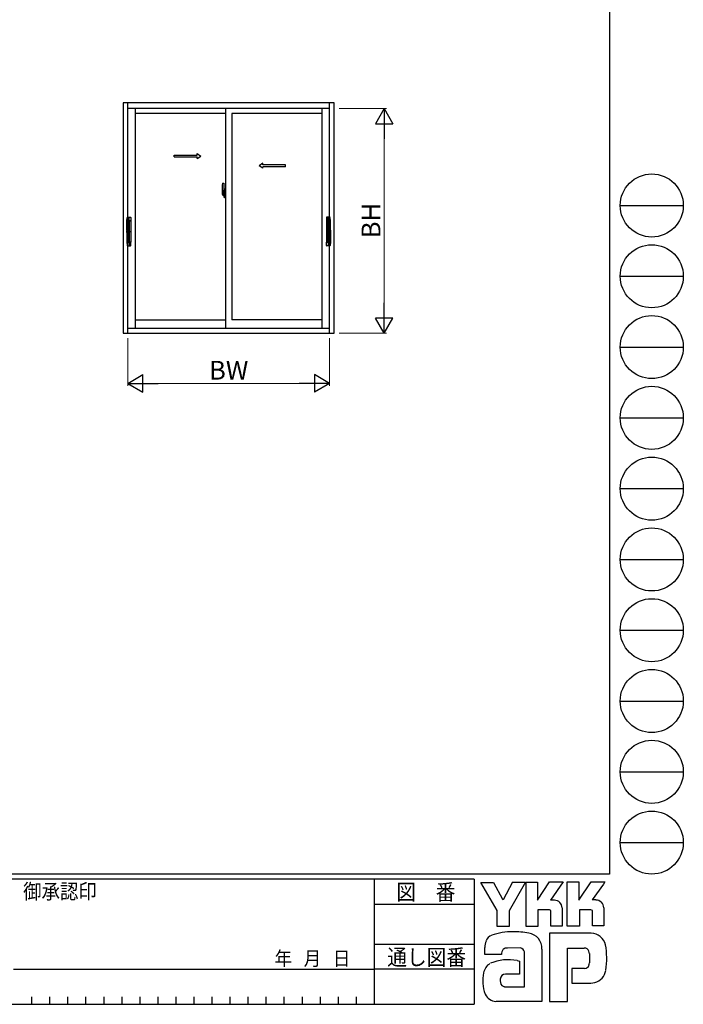
# Model space of a CAD drawing. Extents: x 0 to 1133, y 0 to 806.
# Drawn here: x 868 to 1133, y 0 to 393 of the extents above; entities that cross this region are included whole.
import ezdxf

# ---------------------------------------------------------------- set-up
doc = ezdxf.new("R2010")
doc.units = 0
doc.linetypes.add('YHIDDEN_1', pattern=[4, 3, -1])
doc.layers.add('YKK_A1', color=4, linetype='CONTINUOUS', lineweight=30)
doc.layers.add('YKK_D', color=6, linetype='CONTINUOUS', lineweight=13)
doc.layers.add('YKK_ZWAK', color=7, linetype='CONTINUOUS')
doc.styles.add('text-b', font='txt')
doc.styles.add('YKK_OSSTYLE1', font='romans.shx', dxfattribs={"width": 0.9, "bigfont": 'EXTFONT.SHX'})

# ---------------------------------------------------------------- blocks, each defined once
blk = doc.blocks.new('A201')
at = {"layer": 'YKK_ZWAK', "color": 254, "linetype": 'Continuous'}
for p, q in [((571, 410), (571, 35)), ((571, 35), (21, 35)), ((544, 34), (21, 34)), ((524, 34), (524, 9)), ((544, 34), (544, 9)), ((556.63, 29.77), (559.04, 33.45)), ((559.04, 33.45), (561.77, 33.45)), ((561.77, 33.45), (559.24, 29.78)), ((562.55, 24.63), (562.55, 33.49)), ((562.55, 33.49), (564.89, 33.49)), ((564.89, 29.78), (567.34, 33.49)), ((564.89, 33.49), (564.89, 29.78)), ((567.34, 33.49), (570.04, 33.49)), ((570.04, 33.49), (569.77, 33.02)), ((548.59, 27.71), (545.31, 33.35)), ((545.31, 33.35), (547.82, 33.35)), ((547.82, 33.35), (549.62, 29.99)), ((551.6, 33.43), (549.77, 29.88)), ((554.19, 33.43), (550.95, 27.7)), ((551.6, 33.43), (554.19, 33.43)), ((554.33, 24.55), (554.33, 33.41)), ((554.33, 33.41), (556.63, 33.41)), ((556.63, 33.41), (556.63, 29.77)), ((569.77, 33.02), (567.54, 29.84)), ((549.62, 29.99), (549.77, 29.88)), ((559.99, 29.78), (559.24, 29.78)), ((568.29, 29.84), (567.54, 29.84)), ((548.59, 24.53), (548.59, 27.71)), ((550.95, 27.7), (550.95, 24.53)), ((558.98, 27.87), (556.7, 27.87)), ((556.7, 27.87), (556.7, 24.55)), ((559.29, 27.75), (558.98, 27.87)), ((559.29, 24.61), (559.29, 27.75)), ((561.53, 28.24), (561.53, 24.61)), ((567.26, 27.89), (564.99, 27.89)), ((564.99, 27.89), (564.99, 24.63)), ((567.57, 27.77), (567.26, 27.89)), ((567.57, 24.65), (567.57, 27.77)), ((569.83, 28.24), (569.83, 24.65)), ((550.95, 24.53), (548.59, 24.53)), ((556.7, 24.55), (554.33, 24.55)), ((561.53, 24.61), (559.29, 24.61)), ((564.99, 24.63), (562.55, 24.63)), ((567.57, 24.68), (567.61, 24.65)), ((569.83, 24.65), (567.57, 24.65)), ((559.02, 23.22), (559.02, 9.57)), ((567.3, 23.22), (559.02, 23.22)), ((524, 21), (544, 21)), ((546.08, 18.95), (546.08, 20.33)), ((553.25, 20.28), (550.61, 20.23)), ((557.51, 20.01), (557.51, 9.59)), ((562.61, 9.57), (562.61, 20.24)), ((562.61, 20.24), (565.93, 20.24)), ((549.41, 18.95), (546.08, 18.95)), ((552.55, 17.73), (553.05, 17.62)), ((554.02, 12.52), (554.02, 19.47)), ((566.98, 19.17), (566.99, 17.29)), ((452, 16), (524, 16)), ((553.05, 17.62), (553.05, 15.05)), ((566.01, 16.15), (563.48, 16.15)), ((563.48, 16.15), (563.48, 13.2)), ((553.05, 15.05), (550.2, 15.05)), ((550, 12.52), (554.02, 12.52)), ((553.71, 12.52), (553.96, 12.52)), ((554.02, 12.52), (554.02, 12.52)), ((563.48, 13.2), (567.28, 13.2)), ((567.28, 13.2), (568.06, 13.37)), ((21, 9), (544, 9)), ((549.41, 9.53), (548.34, 9.53)), ((557.28, 9.55), (549.41, 9.53)), ((557.51, 9.59), (557.28, 9.55)), ((559.02, 9.57), (562.05, 9.57)), ((562.05, 9.57), (562.61, 9.57))]:
    blk.add_line(p, q, dxfattribs=at)
at = {"layer": 'YKK_ZWAK', "color": 8, "linetype": 'Continuous'}
for p, q in [((573.13, 168.56), (585.73, 168.56)), ((573.13, 154.42), (585.73, 154.42)), ((573.13, 140.28), (585.73, 140.28)), ((573.13, 126.14), (585.73, 126.14)), ((573.13, 112), (585.73, 112)), ((573.13, 97.86), (585.73, 97.86)), ((573.13, 83.72), (585.73, 83.72)), ((573.13, 69.58), (585.73, 69.58)), ((573.13, 55.44), (585.73, 55.44)), ((573.13, 41.3), (585.73, 41.3))]:
    blk.add_line(p, q, dxfattribs=at)
at = {"layer": 'YKK_ZWAK', "color": 131, "linetype": 'Continuous'}
for p, q in [((524, 29), (544, 29)), ((544, 16), (524, 16)), ((455.6, 10.5), (455.6, 9)), ((459.2, 10.5), (459.2, 9)), ((462.8, 10.5), (462.8, 9)), ((466.4, 10.5), (466.4, 9)), ((470, 10.5), (470, 9)), ((473.6, 10.5), (473.6, 9)), ((477.2, 10.5), (477.2, 9)), ((480.8, 10.5), (480.8, 9)), ((484.4, 10.5), (484.4, 9)), ((488, 10.5), (488, 9)), ((491.6, 10.5), (491.6, 9)), ((495.2, 10.5), (495.2, 9)), ((498.8, 10.5), (498.8, 9)), ((502.4, 10.5), (502.4, 9)), ((506, 10.5), (506, 9)), ((509.6, 10.5), (509.6, 9)), ((513.2, 10.5), (513.2, 9)), ((516.8, 10.5), (516.8, 9)), ((520.4, 10.5), (520.4, 9))]:
    blk.add_line(p, q, dxfattribs=at)
at = {"layer": 'YKK_ZWAK', "color": 8, "linetype": 'Continuous'}
for centre in [(579.43, 168.56), (579.43, 154.42), (579.43, 140.28), (579.43, 126.14), (579.43, 112), (579.43, 97.86), (579.43, 83.72), (579.43, 69.58), (579.43, 55.44), (579.43, 41.3)]:
    blk.add_circle(centre, 6.3, dxfattribs=at)
at = {"layer": 'YKK_ZWAK', "color": 254, "linetype": 'Continuous'}
for centre, radius, start, end in [((559.99, 28.24), 1.54, 0.0017, 89.996), ((568.29, 28.29), 1.54, 0.0017, 89.996), ((548, 21.1), 1.75, 109.0213, 161.5126), ((551.66, 10.86), 12.63, 89.8916, 109.3085), ((552.03, 8.67), 14.82, 78.7801, 91.4694), ((554.38, 20.07), 3.18, 40.6642, 80.3169), ((554.22, 20.08), 3.29, 358.7806, 38.7656), ((567.19, 20.11), 3.1, 14.4457, 87.0875), ((549.69, 20.31), 3.6, 158.4108, 179.7178), ((550.91, 18.99), 1.51, 138.4638, 181.7136), ((550.51, 19.02), 1.21, 85.5055, 126.7804), ((552.9, 19.18), 1.16, 14.7552, 72.4499), ((566.05, 19.37), 0.878, 16.4312, 96.9166), ((555.55, 18.15), 14.9, 350.9903, 10.6762), ((550.8, 8.39), 9.51, 79.381, 112.0583), ((564.38, 18.85), 2.62, 4.9342, 17.0355), ((548.59, 14.77), 2.79, 121.8271, 169.0847), ((566.01, 17.08), 0.933, 269.9547, 342.9014), ((564.36, 17.54), 2.64, 343.6902, 354.7536), ((567.24, 16.32), 3.07, 285.4429, 349.9045), ((553.61, 13.72), 7.92, 168.7637, 199.8008), ((550.84, 13.77), 1.69, 171.082, 216.7192), ((550.21, 14.01), 1.03, 90.3395, 178.0364), ((550.18, 13.6), 1.09, 230.9728, 260.7549), ((548.6, 12.25), 2.73, 207.3144, 263.5946)]:
    blk.add_arc(centre, radius, start, end, dxfattribs=at)
at = {"layer": 'YKK_ZWAK', "color": 131, "linetype": 'Continuous', "style": 'YKK_OSSTYLE1', "width": 0.9}
for s, height, p in [('御承認印', 3, (453.91, 30.05)), ('図\u3000番', 3.2, (528.43, 29.81)), ('年   月   日', 2.828, (504.13, 16.74)), ('通し図番', 3.2, (526.63, 16.8))]:
    blk.add_text(s, height=height, dxfattribs=at).set_placement(p)

msp = doc.modelspace()

# ---------------------------------------------------------------- linework, layer by layer
at = {"layer": 'YKK_A1', "linetype": 'ByBlock', "lineweight": -2}
for p, q in [((994, 360.1), (909.8, 360.1)), ((909.8, 360.1), (909.8, 268.05)), ((911.6, 268.05), (911.6, 360.1)), ((992.2, 268.05), (992.2, 360.1)), ((994, 268.05), (994, 360.1)), ((992.2, 357.85), (911.6, 357.85)), ((914.55, 357.85), (914.55, 270.05)), ((950.65, 355.9), (914.55, 355.9)), ((950.65, 357.85), (950.65, 270.05)), ((989.25, 355.9), (953.15, 355.9)), ((953.15, 355.9), (953.15, 273.4)), ((989.25, 270.05), (989.25, 357.85)), ((914.55, 273.4), (950.65, 273.4)), ((989.25, 273.4), (953.15, 273.4)), ((909.8, 268.05), (994, 268.05)), ((911.6, 270.05), (992.2, 270.05))]:
    msp.add_line(p, q, dxfattribs=at)
at = {"layer": 'YKK_A1', "ltscale": 0.5}
for p, q in [((930.17, 339.24), (939.33, 339.24)), ((930.17, 338.49), (930.17, 339.24)), ((930.17, 338.49), (939.33, 338.49)), ((939.33, 339.24), (939.33, 339.87)), ((939.33, 339.87), (940.83, 338.87)), ((939.33, 337.87), (940.83, 338.87)), ((939.33, 337.87), (939.33, 338.49)), ((965.55, 335.99), (964.05, 334.99)), ((965.55, 333.99), (964.05, 334.99)), ((965.55, 335.36), (965.55, 335.99)), ((974.62, 335.36), (965.55, 335.36)), ((965.55, 333.99), (965.55, 334.61)), ((974.62, 334.61), (965.55, 334.61)), ((974.62, 334.61), (974.62, 335.36))]:
    msp.add_line(p, q, dxfattribs=at)
at = {"layer": 'YKK_A1'}
for p, q in [((949.49, 328.03), (949.92, 328.05)), ((949.95, 328.02), (949.95, 324.77)), ((949.17, 324.05), (950.82, 324.05)), ((949.25, 324.78), (949.25, 323.56)), ((949.3, 323.51), (949.51, 323.51)), ((949.51, 323.68), (949.51, 323.51)), ((949.72, 323.68), (949.51, 323.68)), ((949.54, 323.61), (949.51, 323.61)), ((949.68, 323.19), (949.84, 323.19)), ((949.76, 323.68), (949.72, 323.68)), ((949.76, 324.47), (949.76, 323.65)), ((949.94, 324.47), (949.76, 324.47)), ((949.78, 324.14), (949.76, 324.14)), ((949.88, 324.47), (949.88, 324.25)), ((949.94, 324.77), (949.94, 324.47)), ((949.95, 324.77), (949.94, 324.77)), ((911.22, 313.02), (911.32, 314.38)), ((911.24, 312.99), (911.35, 312.99)), ((911.24, 309.2), (911.24, 312.99)), ((911.3, 312.99), (911.24, 312.99)), ((912.12, 312.99), (911.3, 312.99)), ((911.35, 312.99), (911.35, 312.98)), ((911.35, 312.98), (911.35, 312.98)), ((911.77, 312.99), (911.37, 312.99)), ((911.46, 314.48), (912.2, 314.48)), ((911.93, 312.99), (911.92, 312.99)), ((911.95, 312.99), (911.95, 304.46)), ((912.68, 312.99), (911.95, 312.99)), ((911.95, 312.89), (911.95, 312.93)), ((911.95, 312.9), (911.95, 312.9)), ((911.97, 312.96), (912, 312.96)), ((912, 312.96), (912.04, 312.96)), ((912.04, 312.96), (912.08, 312.96)), ((912.07, 312.98), (912.07, 312.99)), ((912.32, 312.98), (912.07, 312.98)), ((912.08, 312.96), (912.21, 312.97)), ((912.09, 312.96), (912.09, 312.98)), ((912.11, 304.62), (912.11, 312.84)), ((912.76, 312.99), (912.21, 312.99)), ((912.21, 312.97), (912.21, 312.94)), ((912.21, 312.97), (912.35, 312.97)), ((912.21, 312.94), (912.35, 312.94)), ((912.21, 312.89), (912.21, 304.56)), ((912.23, 314.48), (912.69, 314.48)), ((912.29, 312.98), (912.29, 312.97)), ((912.32, 312.99), (912.32, 312.98)), ((912.35, 312.97), (912.48, 312.97)), ((912.35, 312.94), (912.69, 312.93)), ((912.51, 312.96), (912.49, 312.97)), ((912.5, 312.99), (912.5, 312.96)), ((912.5, 312.96), (912.5, 312.99)), ((912.68, 312.99), (912.68, 312.99)), ((912.68, 312.99), (912.79, 312.99)), ((912.68, 312.99), (912.68, 312.99)), ((912.68, 312.99), (912.68, 312.99)), ((912.68, 312.93), (912.68, 312.99)), ((912.79, 312.99), (912.79, 312.83)), ((912.79, 312.83), (912.79, 304.62)), ((991.01, 312.99), (991.01, 312.83)), ((991.12, 312.99), (991.01, 312.99)), ((991.01, 312.83), (991.01, 304.62)), ((991.04, 312.99), (991.59, 312.99)), ((991.57, 314.48), (991.11, 314.48)), ((991.45, 312.94), (991.11, 312.93)), ((991.12, 312.99), (991.85, 312.99)), ((991.12, 312.99), (991.12, 312.99)), ((991.12, 312.99), (991.12, 312.99)), ((991.12, 312.99), (991.12, 312.99)), ((991.12, 312.93), (991.12, 312.99)), ((991.29, 312.96), (991.31, 312.97)), ((991.3, 312.99), (991.3, 312.96)), ((991.3, 312.96), (991.3, 312.99)), ((991.45, 312.97), (991.32, 312.97)), ((991.59, 312.97), (991.45, 312.97)), ((991.59, 312.94), (991.45, 312.94)), ((991.48, 312.99), (991.48, 312.98)), ((991.48, 312.98), (991.73, 312.98)), ((991.51, 312.98), (991.51, 312.97)), ((991.59, 312.97), (991.59, 312.94)), ((991.72, 312.96), (991.59, 312.97)), ((991.59, 312.89), (991.59, 304.56)), ((992.34, 314.48), (991.6, 314.48)), ((991.68, 312.99), (992.5, 312.99)), ((991.69, 304.62), (991.69, 312.84)), ((991.71, 312.96), (991.71, 312.98)), ((991.76, 312.96), (991.72, 312.96)), ((991.73, 312.98), (991.73, 312.99)), ((991.8, 312.96), (991.76, 312.96)), ((991.83, 312.96), (991.8, 312.96)), ((991.85, 312.99), (991.85, 304.46)), ((991.85, 312.89), (991.85, 312.93)), ((991.85, 312.9), (991.85, 312.9)), ((991.87, 312.99), (991.88, 312.99)), ((992.03, 312.99), (992.43, 312.99)), ((992.56, 312.99), (992.45, 312.99)), ((992.45, 312.99), (992.45, 312.98)), ((992.45, 312.98), (992.45, 312.98)), ((992.58, 313.02), (992.48, 314.38)), ((992.5, 312.99), (992.56, 312.99)), ((992.56, 309.2), (992.56, 312.99)), ((911.1, 308.73), (912.94, 308.73)), ((911.24, 309.2), (911.29, 309.18)), ((911.24, 308.26), (911.29, 308.27)), ((911.24, 308.26), (911.24, 304.46)), ((911.25, 309.16), (911.25, 308.3)), ((911.25, 309), (911.25, 308.45)), ((911.26, 308.96), (911.26, 308.99)), ((911.26, 308.49), (911.26, 308.96)), ((911.26, 308.96), (911.26, 308.96)), ((911.26, 308.49), (911.26, 308.49)), ((911.26, 308.46), (911.26, 308.49)), ((911.27, 309.18), (911.29, 309.18)), ((911.27, 308.27), (911.29, 308.27)), ((911.29, 308.98), (911.28, 308.98)), ((911.28, 308.48), (911.29, 308.48)), ((911.29, 309.18), (911.29, 309.01)), ((911.29, 309.01), (911.29, 309)), ((911.29, 308.46), (911.29, 309)), ((911.29, 308.45), (911.29, 308.46)), ((911.29, 308.27), (911.29, 308.45)), ((992.7, 308.73), (990.86, 308.73)), ((992.56, 309.2), (992.51, 309.18)), ((992.51, 309.18), (992.51, 309.01)), ((992.53, 309.18), (992.51, 309.18)), ((992.51, 309.01), (992.51, 309)), ((992.51, 308.46), (992.51, 309)), ((992.51, 308.98), (992.52, 308.98)), ((992.52, 308.48), (992.51, 308.48)), ((992.51, 308.45), (992.51, 308.46)), ((992.51, 308.27), (992.51, 308.45)), ((992.56, 308.26), (992.51, 308.27)), ((992.53, 308.27), (992.51, 308.27)), ((992.54, 308.96), (992.54, 308.99)), ((992.54, 308.49), (992.54, 308.96)), ((992.54, 308.96), (992.54, 308.96)), ((992.54, 308.49), (992.54, 308.49)), ((992.54, 308.46), (992.54, 308.49)), ((992.55, 309.16), (992.55, 308.3)), ((992.55, 309), (992.55, 308.45)), ((992.56, 308.26), (992.56, 304.46)), ((911.22, 304.44), (911.32, 303.07)), ((911.24, 304.46), (911.35, 304.46)), ((911.3, 304.46), (911.24, 304.46)), ((912.12, 304.46), (911.3, 304.46)), ((911.35, 304.46), (911.35, 304.48)), ((911.35, 304.48), (911.35, 304.48)), ((911.77, 304.47), (911.37, 304.47)), ((911.46, 302.98), (912.2, 302.98)), ((911.93, 304.46), (911.92, 304.46)), ((911.95, 304.57), (911.95, 304.52)), ((911.95, 304.56), (911.95, 304.56)), ((912.68, 304.46), (911.95, 304.46)), ((911.97, 304.5), (912, 304.5)), ((912, 304.5), (912.04, 304.5)), ((912.04, 304.5), (912.08, 304.49)), ((912.32, 304.47), (912.07, 304.47)), ((912.07, 304.47), (912.07, 304.46)), ((912.08, 304.49), (912.21, 304.49)), ((912.09, 304.49), (912.09, 304.47)), ((912.21, 304.52), (912.35, 304.52)), ((912.21, 304.49), (912.21, 304.51)), ((912.21, 304.49), (912.35, 304.49)), ((912.76, 304.46), (912.21, 304.46)), ((912.23, 302.98), (912.69, 302.98)), ((912.29, 304.47), (912.29, 304.49)), ((912.32, 304.46), (912.32, 304.47)), ((912.35, 304.52), (912.69, 304.52)), ((912.35, 304.49), (912.48, 304.49)), ((912.49, 304.49), (912.51, 304.5)), ((912.5, 304.46), (912.5, 304.49)), ((912.5, 304.49), (912.5, 304.46)), ((912.68, 304.52), (912.68, 304.46)), ((912.68, 304.46), (912.68, 304.46)), ((912.68, 304.46), (912.79, 304.46)), ((912.68, 304.46), (912.68, 304.46)), ((912.79, 304.62), (912.79, 304.46)), ((991.01, 304.62), (991.01, 304.46)), ((991.12, 304.46), (991.01, 304.46)), ((991.04, 304.46), (991.59, 304.46)), ((991.45, 304.52), (991.11, 304.52)), ((991.57, 302.98), (991.11, 302.98)), ((991.12, 304.52), (991.12, 304.46)), ((991.12, 304.46), (991.85, 304.46)), ((991.12, 304.46), (991.12, 304.46)), ((991.12, 304.46), (991.12, 304.46)), ((991.31, 304.49), (991.29, 304.5)), ((991.3, 304.46), (991.3, 304.49)), ((991.3, 304.49), (991.3, 304.46)), ((991.45, 304.49), (991.32, 304.49)), ((991.59, 304.52), (991.45, 304.52)), ((991.59, 304.49), (991.45, 304.49)), ((991.48, 304.46), (991.48, 304.47)), ((991.48, 304.47), (991.73, 304.47)), ((991.51, 304.47), (991.51, 304.49)), ((991.59, 304.49), (991.59, 304.51)), ((991.72, 304.49), (991.59, 304.49)), ((992.34, 302.98), (991.6, 302.98)), ((991.68, 304.46), (992.5, 304.46)), ((991.71, 304.49), (991.71, 304.47)), ((991.76, 304.5), (991.72, 304.49)), ((991.73, 304.47), (991.73, 304.46)), ((991.8, 304.5), (991.76, 304.5)), ((991.83, 304.5), (991.8, 304.5)), ((991.85, 304.57), (991.85, 304.52)), ((991.85, 304.56), (991.85, 304.56)), ((991.87, 304.46), (991.88, 304.46)), ((992.03, 304.47), (992.43, 304.47)), ((992.45, 304.46), (992.45, 304.48)), ((992.45, 304.48), (992.45, 304.48)), ((992.56, 304.46), (992.45, 304.46)), ((992.58, 304.44), (992.48, 303.07)), ((992.5, 304.46), (992.56, 304.46))]:
    msp.add_line(p, q, dxfattribs=at)
at = {"layer": 'YKK_A1', "linetype": 'YHIDDEN_1', "ltscale": 0.5}
for p, q in [((949.84, 324.92), (949.45, 324.92)), ((949.45, 323.86), (949.45, 324.92)), ((949.45, 323.85), (949.45, 323.86)), ((949.45, 323.81), (949.45, 323.85)), ((949.45, 323.82), (949.45, 323.85)), ((949.48, 324.84), (949.84, 324.84)), ((949.48, 323.87), (949.48, 324.84)), ((949.88, 324.81), (949.88, 324.47))]:
    msp.add_line(p, q, dxfattribs=at)
at = {"layer": 'YKK_A1', "linetype": 'Continuous'}
for p, q in [((949.54, 323.56), (949.54, 323.65)), ((949.54, 323.65), (949.78, 323.65)), ((949.54, 323.56), (949.78, 323.56)), ((949.54, 323.43), (949.54, 323.56)), ((949.54, 323.41), (949.54, 323.43)), ((949.54, 323.41), (949.83, 323.41)), ((949.63, 323.14), (949.62, 323.16)), ((949.65, 323.11), (949.63, 323.14)), ((949.65, 323.16), (949.65, 323.11)), ((949.84, 323.11), (949.65, 323.11)), ((949.72, 323.68), (949.72, 323.65)), ((949.78, 324.02), (949.78, 324.22)), ((949.78, 324.02), (949.88, 324.02)), ((949.78, 324.02), (949.78, 324.02)), ((949.78, 323.95), (949.78, 324.02)), ((949.78, 323.95), (949.88, 323.95)), ((949.78, 323.9), (949.78, 323.95)), ((949.78, 323.9), (949.88, 323.9)), ((949.78, 323.71), (949.78, 323.9)), ((949.78, 323.71), (949.88, 323.71)), ((949.78, 323.65), (949.78, 323.71)), ((949.78, 323.65), (949.88, 323.65)), ((949.78, 323.65), (949.88, 323.65)), ((949.78, 323.65), (949.78, 323.65)), ((949.8, 323.42), (949.78, 323.43)), ((949.78, 323.43), (949.78, 323.43)), ((949.81, 323.42), (949.8, 323.42)), ((949.82, 323.41), (949.81, 323.42)), ((949.84, 323.42), (949.82, 323.41)), ((949.85, 323.42), (949.84, 323.42)), ((949.86, 323.43), (949.85, 323.42)), ((949.87, 323.43), (949.86, 323.43)), ((949.87, 323.44), (949.87, 323.43)), ((949.88, 324.64), (949.88, 324.69)), ((949.88, 324.47), (949.88, 324.25)), ((949.95, 324.35), (949.88, 324.35)), ((949.88, 324.25), (950.05, 324.25)), ((949.88, 324.05), (950.05, 324.05)), ((949.88, 324.02), (949.88, 323.22)), ((950.05, 324.02), (949.88, 324.02)), ((949.88, 324.02), (949.88, 324.02)), ((949.88, 323.95), (949.88, 324.02)), ((949.88, 323.9), (949.88, 323.95)), ((949.88, 323.71), (949.88, 323.9)), ((949.88, 323.65), (949.88, 323.71)), ((949.88, 323.65), (949.88, 323.52)), ((949.88, 323.65), (949.88, 323.65)), ((949.88, 323.52), (949.88, 323.51)), ((949.88, 323.51), (949.88, 323.46)), ((949.95, 324.8), (949.95, 324.25)), ((949.95, 324.25), (949.95, 324.6)), ((949.95, 324.02), (949.95, 323.22)), ((949.95, 323.5), (949.95, 324.02)), ((949.97, 324.62), (950.08, 324.63)), ((950.08, 323.48), (949.97, 323.48)), ((950.05, 324.25), (950.05, 324.05)), ((950.05, 324.05), (950.05, 324.02)), ((950.08, 324.46), (950.08, 324.77)), ((950.08, 324.43), (950.08, 324.46)), ((950.09, 324.4), (950.08, 324.43)), ((950.08, 323.68), (950.09, 323.69)), ((950.08, 323.65), (950.08, 323.68)), ((950.08, 323.64), (950.08, 323.65)), ((950.08, 323.33), (950.08, 323.64)), ((950.1, 324.39), (950.09, 324.4)), ((950.09, 323.69), (950.1, 323.7)), ((950.23, 324.8), (950.1, 324.8)), ((950.11, 324.39), (950.1, 324.39)), ((950.1, 323.7), (950.11, 323.71)), ((950.23, 323.3), (950.1, 323.3)), ((950.12, 324.38), (950.11, 324.39)), ((950.11, 323.71), (950.12, 323.72)), ((950.12, 324.38), (950.12, 323.72)), ((950.12, 324.38), (950.12, 324.38)), ((950.12, 323.72), (950.12, 323.72)), ((950.14, 324.38), (950.14, 323.37)), ((950.62, 324.42), (950.16, 324.41)), ((950.16, 323.34), (950.62, 323.33)), ((950.64, 324.41), (950.64, 323.34)), ((950.64, 324.41), (950.64, 324.4))]:
    msp.add_line(p, q, dxfattribs=at)
at = {"layer": 'YKK_A1', "linetype": 'Continuous', "ltscale": 0.5}
for p, q in [((949.95, 324.31), (949.95, 324.54)), ((950.08, 325.73), (950.08, 324.83)), ((950.2, 324.83), (950.08, 324.83)), ((950.08, 322.37), (950.08, 323.28)), ((950.2, 323.28), (950.08, 323.28)), ((950.1, 324.8), (950.1, 324.83)), ((950.23, 324.8), (950.1, 324.8)), ((950.1, 323.3), (950.1, 323.28)), ((950.23, 323.3), (950.1, 323.3)), ((950.2, 325.78), (950.13, 325.78)), ((950.2, 325.78), (950.2, 324.83)), ((950.2, 325.76), (950.23, 325.76)), ((950.2, 322.32), (950.2, 323.28)), ((950.23, 325.79), (950.65, 325.8)), ((950.23, 325.79), (950.23, 324.8)), ((950.23, 325.76), (950.23, 324.8)), ((950.23, 322.35), (950.23, 323.3)), ((950.23, 323.3), (950.23, 322.31)), ((950.31, 324.54), (950.31, 324.47)), ((950.49, 324.57), (950.33, 324.57)), ((950.33, 324.45), (950.49, 324.45)), ((950.52, 324.54), (950.52, 324.47)), ((950.65, 324.19), (950.64, 324.19)), ((950.65, 323.86), (950.64, 323.86)), ((950.65, 325.8), (950.65, 322.3)), ((950.2, 322.32), (950.13, 322.32)), ((950.2, 322.35), (950.23, 322.35)), ((950.23, 322.31), (950.65, 322.3))]:
    msp.add_line(p, q, dxfattribs=at)
at = {"layer": 'YKK_A1'}
for centre, radius, start, end in [((976.5, 324.74), 27.25, 173.1434, 179.9092), ((949.49, 327.98), 0.05, 92, 173.1434), ((949.93, 328.02), 0.025, 0, 92), ((949.3, 323.56), 0.05, 180, 268), ((949.68, 323.16), 0.025, 90, 180), ((949.84, 323.22), 0.0375, 270, 0), ((911.24, 313.02), 0.025, 180, 270), ((911.42, 314.38), 0.1, 90, 176.5), ((911.97, 312.93), 0.025, 93.4998, 180), ((912.21, 312.84), 0.1, 90, 180), ((912.48, 312.94), 0.025, 73.1206, 89), ((912.69, 314.38), 0.1, 0, 90), ((912.69, 312.83), 0.1, 0, 89), ((912.77, 313.02), 0.025, 270, 0), ((991.03, 313.02), 0.025, 180, 270), ((991.11, 314.38), 0.1, 90, 180), ((991.11, 312.83), 0.1, 91, 180), ((991.32, 312.94), 0.025, 91, 106.8794), ((991.59, 312.84), 0.1, 0, 90), ((991.83, 312.93), 0.025, 0, 86.5002), ((992.38, 314.38), 0.1, 3.5, 90), ((992.56, 313.02), 0.025, 270, 0), ((911.27, 309.16), 0.025, 90, 180), ((911.27, 308.3), 0.025, 180, 270), ((992.53, 309.16), 0.025, 0, 90), ((992.53, 308.3), 0.025, 270, 0), ((911.24, 304.44), 0.025, 90, 180), ((911.42, 303.08), 0.1, 183.5, 270), ((911.97, 304.52), 0.025, 180, 266.5002), ((912.21, 304.62), 0.1, 180, 270), ((912.48, 304.51), 0.025, 271, 286.8794), ((912.69, 304.62), 0.1, 271, 0), ((912.69, 303.08), 0.1, 270, 0), ((912.77, 304.44), 0.025, 0, 90), ((991.03, 304.44), 0.025, 90, 180), ((991.11, 304.62), 0.1, 180, 269), ((991.11, 303.08), 0.1, 180, 270), ((991.32, 304.51), 0.025, 253.1206, 269), ((991.59, 304.62), 0.1, 270, 0), ((991.83, 304.52), 0.025, 273.4998, 0), ((992.38, 303.08), 0.1, 270, 356.5), ((992.56, 304.44), 0.025, 0, 90)]:
    msp.add_arc(centre, radius, start, end, dxfattribs=at)
at = {"layer": 'YKK_A1', "linetype": 'YHIDDEN_1', "ltscale": 0.5}
for centre, radius, start, end in [((949.48, 324.87), 0.025, 180, 270), ((950.93, 323.86), 1.48, 179.9189, 190.8132), ((950.76, 323.8), 1.31, 179.5362, 192.8514), ((950.95, 323.82), 1.47, 178.4207, 189.3309), ((949.84, 324.8), 0.113, 0, 90), ((949.84, 324.81), 0.0375, 0, 90)]:
    msp.add_arc(centre, radius, start, end, dxfattribs=at)
at = {"layer": 'YKK_A1', "linetype": 'Continuous'}
for centre, radius, start, end in [((950.4, 323.72), 0.933, 188.6291, 193.1575), ((950.76, 323.8), 1.31, 192.8514, 209.2312), ((950.36, 323.74), 0.88, 189.9821, 192.053), ((950.4, 323.72), 0.933, 193.1575, 216.6329), ((950.36, 323.74), 0.88, 192.053, 218.8262), ((949.78, 323.66), 0.095, 266.9123, 356.7406), ((949.84, 323.22), 0.113, 270, 0), ((949.98, 324.6), 0.025, 91, 180), ((949.98, 323.5), 0.025, 180, 269), ((950.1, 324.77), 0.025, 92, 180), ((950.1, 323.33), 0.025, 180, 268), ((950.16, 324.38), 0.0254, 88.9921, 157.9025), ((950.16, 323.37), 0.0256, 202.4382, 270.6673)]:
    msp.add_arc(centre, radius, start, end, dxfattribs=at)
at = {"layer": 'YKK_A1', "linetype": 'Continuous', "ltscale": 0.5}
for centre, radius, start, end in [((950.13, 325.73), 0.05, 90, 180), ((950.33, 324.54), 0.025, 90, 180), ((950.33, 324.47), 0.025, 180, 270), ((950.49, 324.54), 0.025, 0, 90), ((950.49, 324.47), 0.025, 270, 0), ((950.13, 322.37), 0.05, 180, 270)]:
    msp.add_arc(centre, radius, start, end, dxfattribs=at)
at = {"layer": 'YKK_A1', "linetype": 'Continuous'}
for centre, major_axis, ratio, start_param, end_param in [((949.88, 324.22), (-0.1, 0), 0.251336, -1.570796, 0), ((949.88, 324.02), (0.1, 0), 0.251336, 1.570796, 3.141593), ((949.78, 323.46), (-0.1, 0), 0.637322, 2.888912, 3.141593), ((950.16, 324.38), (-0.0236, 0.0086), 0.995692, -0.002865, 0.348119), ((950.16, 323.37), (0.0236, 0.0086), 0.995692, 2.793473, 3.144458), ((950.62, 324.41), (0.0106, 0.011), 0.965668, -0.785388, 0.820294), ((950.62, 323.34), (-0.0106, 0.011), 0.965668, 2.321299, 3.92698)]:
    msp.add_ellipse(centre, major_axis=major_axis, ratio=ratio, start_param=start_param, end_param=end_param, dxfattribs=at)
at = {"layer": 'YKK_A1'}
for centre, major_axis, ratio, start_param, end_param in [((914.29, 312.97), (-3.1, 0), 0.017937, -0.448642, -0.372152), ((911.92, 312.98), (-0.4, 0), 0.017937, -1.570796, -1.186824), ((911.43, 309), (-0.078, 0.157), 0.999842, 0.486605, 1.107103), ((911.43, 308.45), (0.078, 0.157), 0.999842, 2.03449, 2.654987), ((911.43, 308.99), (-0.078, 0.157), 0.999842, 0.546621, 1.107103), ((911.27, 308.96), (0.015, 0.0012), 0.897989, 2.481326, 3.053481), ((911.27, 308.49), (-0.015, 0.0012), 0.897989, 0.088111, 0.660267), ((911.43, 308.46), (0.078, 0.157), 0.999842, 2.03449, 2.594972), ((911.32, 308.98), (-0.045, 0), 0.052408, 0.303061, 0.850101), ((911.32, 308.48), (0.045, 0), 0.052408, 2.291492, 2.838532), ((991.88, 304.47), (-0.4, 0), 0.017937, 1.570796, 1.954769), ((989.51, 304.49), (3.1, 0), 0.017937, -0.448642, -0.372152)]:
    msp.add_ellipse(centre, major_axis=major_axis, ratio=ratio, start_param=start_param, end_param=end_param, dxfattribs=at)
at = {"layer": 'YKK_A1', "extrusion": (0, 0, -1)}
for centre, major_axis, ratio, start_param, end_param in [((991.88, 312.98), (0.4, 0), 0.017937, -1.570796, -1.186824), ((989.51, 312.97), (3.1, 0), 0.017937, -0.448642, -0.372152), ((992.37, 309), (0.078, 0.157), 0.999842, 0.486605, 1.107103), ((992.37, 308.99), (0.078, 0.157), 0.999842, 0.546621, 1.107103), ((992.48, 308.98), (0.045, 0), 0.052408, 0.303061, 0.850101), ((992.48, 308.48), (-0.045, 0), 0.052408, 2.291492, 2.838532), ((992.37, 308.46), (-0.078, 0.157), 0.999842, 2.03449, 2.594972), ((992.37, 308.45), (-0.078, 0.157), 0.999842, 2.03449, 2.654987), ((992.53, 308.96), (-0.015, 0.0012), 0.897989, 2.481326, 3.053481), ((992.53, 308.49), (0.015, 0.0012), 0.897989, 0.088111, 0.660267), ((914.29, 304.49), (-3.1, 0), 0.017937, -0.448642, -0.372152), ((911.92, 304.47), (0.4, 0), 0.017937, 1.570796, 1.954769)]:
    msp.add_ellipse(centre, major_axis=major_axis, ratio=ratio, start_param=start_param, end_param=end_param, dxfattribs=at)
at = {"layer": 'YKK_A1'}
for points in [[(911.35, 312.98), (911.35, 312.97), (911.35, 312.97), (911.36, 312.97)], [(911.36, 312.97), (911.36, 312.97), (911.36, 312.97), (911.36, 312.97)], [(911.37, 312.99), (911.38, 312.99), (911.39, 312.99), (911.4, 312.99)], [(911.42, 314.48), (911.42, 314.48), (911.43, 314.48), (911.45, 314.48), (911.46, 314.48)], [(912.21, 312.89), (912.21, 312.89), (912.21, 312.89), (912.21, 312.89)], [(991.59, 312.89), (991.59, 312.89), (991.59, 312.89), (991.59, 312.89)], [(992.38, 314.48), (992.38, 314.48), (992.37, 314.48), (992.35, 314.48), (992.34, 314.48)], [(992.43, 312.99), (992.42, 312.99), (992.41, 312.99), (992.4, 312.99)], [(992.45, 312.98), (992.45, 312.97), (992.45, 312.97), (992.44, 312.97)], [(992.44, 312.97), (992.44, 312.97), (992.44, 312.97), (992.44, 312.97)], [(911.28, 308.98), (911.27, 308.98), (911.27, 308.98), (911.27, 308.98)], [(911.27, 308.48), (911.27, 308.48), (911.27, 308.48), (911.28, 308.48)], [(911.28, 308.98), (911.28, 308.98), (911.28, 308.98), (911.28, 308.98)], [(911.28, 308.48), (911.28, 308.48), (911.28, 308.48), (911.28, 308.48)], [(992.52, 308.98), (992.53, 308.98), (992.53, 308.98), (992.53, 308.98)], [(992.52, 308.98), (992.52, 308.98), (992.52, 308.98), (992.52, 308.98)], [(992.52, 308.48), (992.52, 308.48), (992.52, 308.48), (992.52, 308.48)], [(992.53, 308.48), (992.53, 308.48), (992.53, 308.48), (992.52, 308.48)], [(911.35, 304.48), (911.35, 304.48), (911.35, 304.48), (911.36, 304.48)], [(911.36, 304.48), (911.36, 304.48), (911.36, 304.48), (911.36, 304.48)], [(911.37, 304.47), (911.38, 304.47), (911.39, 304.47), (911.4, 304.47)], [(911.42, 302.98), (911.42, 302.98), (911.43, 302.98), (911.45, 302.98), (911.46, 302.98)], [(912.21, 304.56), (912.21, 304.56), (912.21, 304.56), (912.21, 304.56)], [(991.59, 304.56), (991.59, 304.56), (991.59, 304.56), (991.59, 304.56)], [(992.38, 302.98), (992.38, 302.98), (992.37, 302.98), (992.35, 302.98), (992.34, 302.98)], [(992.43, 304.47), (992.42, 304.47), (992.41, 304.47), (992.4, 304.47)], [(992.45, 304.48), (992.45, 304.48), (992.45, 304.48), (992.44, 304.48)], [(992.44, 304.48), (992.44, 304.48), (992.44, 304.48), (992.44, 304.48)]]:
    msp.add_open_spline(points, degree=3, dxfattribs=at)
for points, knots in [([(911.37, 312.95), (911.37, 312.95), (911.37, 312.95), (911.37, 312.96), (911.37, 312.96), (911.37, 312.97), (911.37, 312.97), (911.36, 312.97)], [0, 0, 0, 0, 0.25, 0.25, 0.5, 0.5, 1, 1, 1, 1]), ([(911.37, 312.95), (911.37, 312.96), (911.37, 312.96), (911.37, 312.97), (911.37, 312.98), (911.37, 312.98), (911.37, 312.99)], [-0.0004920097, -0.0004920097, -0.0004920097, -0.0004920097, 0, 0, 0, 0.0002908798, 0.0002908798, 0.0002908798, 0.0002908798]), ([(912.21, 312.99), (912.2, 312.99), (912.18, 312.99), (912.16, 312.99), (912.15, 312.99), (912.13, 312.99), (912.13, 312.99), (912.12, 312.99)], [0, 0, 0, 0, 0.5, 0.5, 0.75, 0.75, 1, 1, 1, 1]), ([(912.15, 312.99), (912.15, 313), (912.15, 313.01), (912.15, 313.02), (912.17, 313.51), (912.17, 313.99), (912.18, 314.48)], [-0.018112, -0.018112, -0.018112, -0.018112, 0, 0, 0, 1, 1, 1, 1]), ([(912.2, 314.48), (912.2, 314.48), (912.21, 314.48), (912.22, 314.48), (912.23, 314.48), (912.23, 314.48)], [0, 0, 0, 0, 0.5, 0.5, 1, 1, 1, 1]), ([(912.21, 312.94), (912.21, 312.94), (912.21, 312.94), (912.21, 312.93), (912.21, 312.93), (912.21, 312.92), (912.21, 312.91), (912.21, 312.89)], [0, 0, 0, 0, 0.25, 0.25, 0.5, 0.5, 1, 1, 1, 1]), ([(912.56, 312.94), (912.56, 312.94), (912.55, 312.95), (912.53, 312.95), (912.51, 312.96), (912.51, 312.96)], [0, 0, 0, 0, 0.2540369, 0.7663294, 1, 1, 1, 1]), ([(912.77, 312.99), (912.77, 312.99), (912.76, 312.99), (912.75, 312.99), (912.75, 312.99), (912.74, 312.99), (912.74, 312.99), (912.73, 312.99), (912.72, 312.99), (912.71, 312.99), (912.7, 312.99), (912.69, 312.99)], [0, 0, 0, 0, 0.25, 0.25, 0.5, 0.5, 0.625, 0.625, 0.75, 0.75, 1, 1, 1, 1]), ([(912.79, 314.38), (912.8, 313.92), (912.8, 313.47), (912.8, 313.02), (912.8, 313.02), (912.8, 313.02), (912.8, 313.02)], [0, 0, 0, 0, 1, 1, 1, 1, 1, 1, 1]), ([(991.01, 314.38), (991, 313.92), (991, 313.47), (991, 313.02), (991, 313.02), (991, 313.02), (991, 313.02)], [0, 0, 0, 0, 1, 1, 1, 1, 1, 1, 1]), ([(991.03, 312.99), (991.03, 312.99), (991.04, 312.99), (991.05, 312.99), (991.05, 312.99), (991.06, 312.99), (991.06, 312.99), (991.07, 312.99), (991.08, 312.99), (991.09, 312.99), (991.1, 312.99), (991.11, 312.99)], [0, 0, 0, 0, 0.25, 0.25, 0.5, 0.5, 0.625, 0.625, 0.75, 0.75, 1, 1, 1, 1]), ([(991.24, 312.94), (991.24, 312.94), (991.25, 312.95), (991.27, 312.95), (991.29, 312.96), (991.29, 312.96)], [0, 0, 0, 0, 0.2540369, 0.7663294, 1, 1, 1, 1]), ([(991.6, 314.48), (991.6, 314.48), (991.59, 314.48), (991.58, 314.48), (991.57, 314.48), (991.57, 314.48)], [0, 0, 0, 0, 0.5, 0.5, 1, 1, 1, 1]), ([(991.59, 312.99), (991.6, 312.99), (991.62, 312.99), (991.64, 312.99), (991.65, 312.99), (991.67, 312.99), (991.67, 312.99), (991.68, 312.99)], [0, 0, 0, 0, 0.5, 0.5, 0.75, 0.75, 1, 1, 1, 1]), ([(991.59, 312.94), (991.59, 312.94), (991.59, 312.94), (991.59, 312.93), (991.59, 312.93), (991.59, 312.92), (991.59, 312.91), (991.59, 312.89)], [0, 0, 0, 0, 0.25, 0.25, 0.5, 0.5, 1, 1, 1, 1]), ([(991.65, 312.99), (991.65, 313), (991.65, 313.01), (991.65, 313.02), (991.63, 313.51), (991.63, 313.99), (991.62, 314.48)], [-0.018112, -0.018112, -0.018112, -0.018112, 0, 0, 0, 1, 1, 1, 1]), ([(992.43, 312.95), (992.43, 312.96), (992.43, 312.96), (992.43, 312.97), (992.43, 312.98), (992.43, 312.98), (992.43, 312.99)], [-0.0004920097, -0.0004920097, -0.0004920097, -0.0004920097, 0, 0, 0, 0.0002908798, 0.0002908798, 0.0002908798, 0.0002908798]), ([(992.43, 312.95), (992.43, 312.95), (992.43, 312.95), (992.43, 312.96), (992.43, 312.96), (992.43, 312.97), (992.43, 312.97), (992.44, 312.97)], [0, 0, 0, 0, 0.25, 0.25, 0.5, 0.5, 1, 1, 1, 1]), ([(911.27, 308.98), (911.27, 308.98), (911.27, 308.97), (911.26, 308.97), (911.26, 308.97), (911.26, 308.97)], [0, 0, 0, 0, 0.5, 0.5, 1, 1, 1, 1]), ([(911.26, 308.48), (911.26, 308.48), (911.26, 308.48), (911.27, 308.48), (911.27, 308.48), (911.27, 308.48)], [0, 0, 0, 0, 0.5, 0.5, 1, 1, 1, 1]), ([(992.53, 308.98), (992.53, 308.98), (992.53, 308.97), (992.54, 308.97), (992.54, 308.97), (992.54, 308.97)], [0, 0, 0, 0, 0.5, 0.5, 1, 1, 1, 1]), ([(992.54, 308.48), (992.54, 308.48), (992.54, 308.48), (992.53, 308.48), (992.53, 308.48), (992.53, 308.48)], [0, 0, 0, 0, 0.5, 0.5, 1, 1, 1, 1]), ([(911.37, 304.51), (911.37, 304.5), (911.37, 304.5), (911.37, 304.49), (911.37, 304.49), (911.37, 304.49), (911.37, 304.48), (911.36, 304.48)], [0, 0, 0, 0, 0.25, 0.25, 0.5, 0.5, 1, 1, 1, 1]), ([(911.37, 304.51), (911.37, 304.5), (911.37, 304.49), (911.37, 304.48), (911.37, 304.48), (911.37, 304.47), (911.37, 304.47)], [-0.0004920097, -0.0004920097, -0.0004920097, -0.0004920097, 0, 0, 0, 0.0002908798, 0.0002908798, 0.0002908798, 0.0002908798]), ([(912.21, 304.46), (912.2, 304.46), (912.18, 304.46), (912.16, 304.46), (912.15, 304.46), (912.13, 304.46), (912.13, 304.46), (912.12, 304.46)], [0, 0, 0, 0, 0.5, 0.5, 0.75, 0.75, 1, 1, 1, 1]), ([(912.15, 304.46), (912.15, 304.45), (912.15, 304.44), (912.15, 304.44), (912.17, 303.95), (912.17, 303.46), (912.18, 302.98)], [-0.018112, -0.018112, -0.018112, -0.018112, 0, 0, 0, 1, 1, 1, 1]), ([(912.2, 302.98), (912.2, 302.98), (912.21, 302.98), (912.22, 302.98), (912.23, 302.98), (912.23, 302.98)], [0, 0, 0, 0, 0.5, 0.5, 1, 1, 1, 1]), ([(912.21, 304.52), (912.21, 304.52), (912.21, 304.52), (912.21, 304.52), (912.21, 304.52), (912.21, 304.54), (912.21, 304.55), (912.21, 304.56)], [0, 0, 0, 0, 0.25, 0.25, 0.5, 0.5, 1, 1, 1, 1]), ([(912.51, 304.5), (912.51, 304.5), (912.53, 304.5), (912.55, 304.51), (912.56, 304.52), (912.56, 304.52)], [0, 0, 0, 0, 0.246974, 0.748366, 1, 1, 1, 1]), ([(912.77, 304.46), (912.77, 304.46), (912.76, 304.46), (912.75, 304.46), (912.75, 304.46), (912.74, 304.46), (912.74, 304.46), (912.73, 304.46), (912.72, 304.46), (912.71, 304.46), (912.7, 304.46), (912.69, 304.46)], [0, 0, 0, 0, 0.25, 0.25, 0.5, 0.5, 0.625, 0.625, 0.75, 0.75, 1, 1, 1, 1]), ([(912.79, 303.08), (912.8, 303.53), (912.8, 303.98), (912.8, 304.44), (912.8, 304.44), (912.8, 304.44), (912.8, 304.44)], [0, 0, 0, 0, 1, 1, 1, 1, 1, 1, 1]), ([(991.01, 303.08), (991, 303.53), (991, 303.98), (991, 304.44), (991, 304.44), (991, 304.44), (991, 304.44)], [0, 0, 0, 0, 1, 1, 1, 1, 1, 1, 1]), ([(991.03, 304.46), (991.03, 304.46), (991.04, 304.46), (991.05, 304.46), (991.05, 304.46), (991.06, 304.46), (991.06, 304.46), (991.07, 304.46), (991.08, 304.46), (991.09, 304.46), (991.1, 304.46), (991.11, 304.46)], [0, 0, 0, 0, 0.25, 0.25, 0.5, 0.5, 0.625, 0.625, 0.75, 0.75, 1, 1, 1, 1]), ([(991.29, 304.5), (991.29, 304.5), (991.27, 304.5), (991.25, 304.51), (991.24, 304.52), (991.24, 304.52)], [0, 0, 0, 0, 0.246974, 0.748366, 1, 1, 1, 1]), ([(991.6, 302.98), (991.6, 302.98), (991.59, 302.98), (991.58, 302.98), (991.57, 302.98), (991.57, 302.98)], [0, 0, 0, 0, 0.5, 0.5, 1, 1, 1, 1]), ([(991.59, 304.52), (991.59, 304.52), (991.59, 304.52), (991.59, 304.52), (991.59, 304.52), (991.59, 304.54), (991.59, 304.55), (991.59, 304.56)], [0, 0, 0, 0, 0.25, 0.25, 0.5, 0.5, 1, 1, 1, 1]), ([(991.59, 304.46), (991.6, 304.46), (991.62, 304.46), (991.64, 304.46), (991.65, 304.46), (991.67, 304.46), (991.67, 304.46), (991.68, 304.46)], [0, 0, 0, 0, 0.5, 0.5, 0.75, 0.75, 1, 1, 1, 1]), ([(991.65, 304.46), (991.65, 304.45), (991.65, 304.44), (991.65, 304.44), (991.63, 303.95), (991.63, 303.46), (991.62, 302.98)], [-0.018112, -0.018112, -0.018112, -0.018112, 0, 0, 0, 1, 1, 1, 1]), ([(992.43, 304.51), (992.43, 304.5), (992.43, 304.5), (992.43, 304.49), (992.43, 304.49), (992.43, 304.49), (992.43, 304.48), (992.44, 304.48)], [0, 0, 0, 0, 0.25, 0.25, 0.5, 0.5, 1, 1, 1, 1]), ([(992.43, 304.51), (992.43, 304.5), (992.43, 304.49), (992.43, 304.48), (992.43, 304.48), (992.43, 304.47), (992.43, 304.47)], [-0.0004920097, -0.0004920097, -0.0004920097, -0.0004920097, 0, 0, 0, 0.0002908798, 0.0002908798, 0.0002908798, 0.0002908798])]:
    msp.add_open_spline(points, degree=3, knots=knots, dxfattribs=at)
at = {"layer": 'YKK_D'}
for p, q in [((996, 357.85), (1015, 357.85)), ((1014, 350.85), (1014, 275.05)), ((996, 268.05), (1015, 268.05)), ((911.6, 266.05), (911.6, 247.05)), ((992.2, 266.05), (992.2, 247.05)), ((918.6, 248.05), (985.2, 248.05))]:
    msp.add_line(p, q, dxfattribs=at)
at = {"layer": 'YKK_D', "lineweight": -2}
for p, q in [((1014, 357.85), (1010.5, 351.79)), ((1014, 357.85), (1017.5, 351.79)), ((1014, 357.85), (1014, 345.73)), ((1010.5, 351.79), (1017.5, 351.79)), ((1014, 268.05), (1014, 280.17)), ((1014, 268.05), (1010.5, 274.11)), ((1017.5, 274.11), (1010.5, 274.11)), ((1014, 268.05), (1017.5, 274.11)), ((911.6, 248.05), (917.66, 251.55)), ((911.6, 248.05), (917.66, 244.55)), ((911.6, 248.05), (923.72, 248.05)), ((917.66, 244.55), (917.66, 251.55)), ((992.2, 248.05), (980.08, 248.05)), ((992.2, 248.05), (986.14, 251.55)), ((986.14, 251.55), (986.14, 244.55)), ((992.2, 248.05), (986.14, 244.55))]:
    msp.add_line(p, q, dxfattribs=at)

# ---------------------------------------------------------------- block references
at = {"layer": 'YKK_ZWAK', "xscale": 2, "yscale": 2, "zscale": 2}
msp.add_blockref('A201', (-38, -18), dxfattribs=at)

# ---------------------------------------------------------------- texts
at = {"layer": 'YKK_D', "style": 'text-b'}
msp.add_text('BH', height=7.5, rotation=90, dxfattribs=at).set_placement((1012.5, 306))
msp.add_text('BW', height=7.5, dxfattribs=at).set_placement((944.06, 249.55))

doc.saveas('drawing.dxf')
